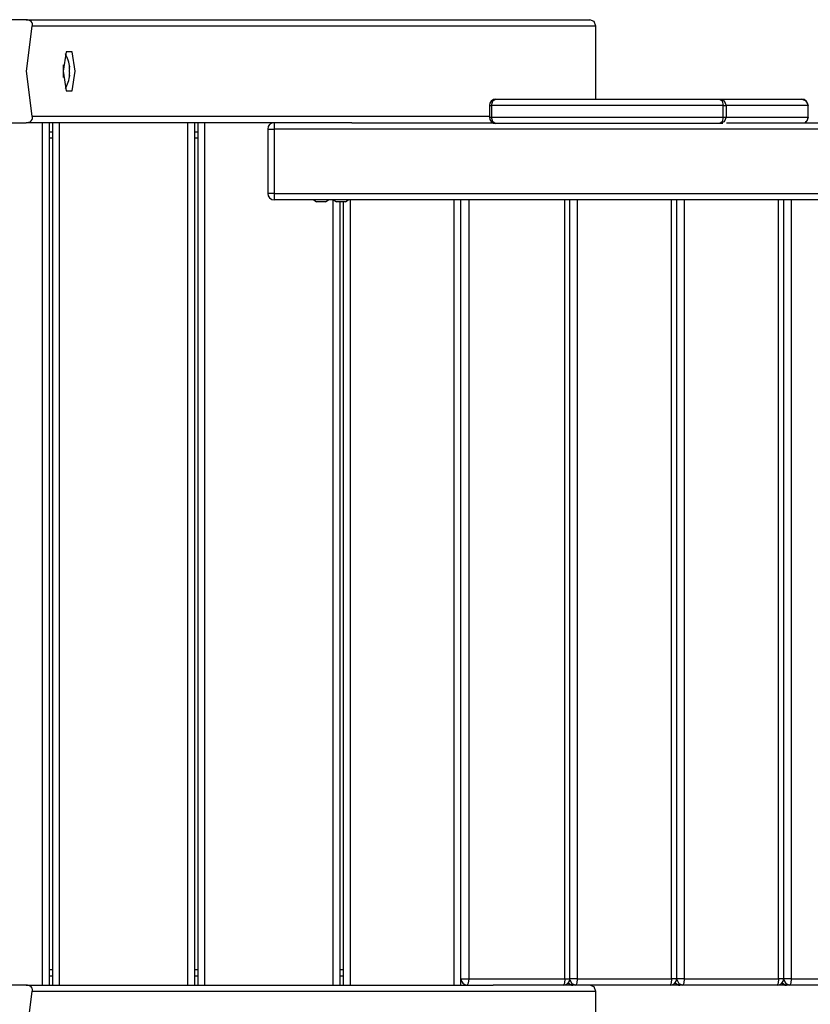
# Model space of a CAD drawing. Units: inches. Extents: x 109 to 191, y 51 to 159.
# Drawn here: x 146 to 152, y 79 to 86 of the extents above; entities that cross this region are included whole.
import ezdxf

# ---------------------------------------------------------------- set-up
doc = ezdxf.new("R2010")
doc.units = ezdxf.units.IN
doc.header["$MEASUREMENT"] = 0
doc.layers.add('Ebene 1', color=7, linetype='Continuous')

# ---------------------------------------------------------------- blocks, each defined once
blk = doc.blocks.new('block 2')
at = {"layer": 'Ebene 1', "color": 179, "lineweight": 25, "true_color": 0x1a171b}
for points in [[(146.219, 86.2583), (146.0881, 86.2583), (145.9432, 86.2583)], [(146.2674, 86.208), (146.2691, 86.2163), (146.2691, 86.2249), (146.2667, 86.2342), (146.2603, 86.2438), (146.2505, 86.2507), (146.2395, 86.2555), (146.2293, 86.2576), (146.219, 86.2583)], [(146.219, 86.2583), (150.6013, 86.2583)], [(146.2674, 85.5083), (146.2236, 85.858), (146.2674, 86.208)], [(150.6495, 86.208), (146.2674, 86.208)], [(150.6495, 86.208), (150.6351, 86.2438), (150.6013, 86.2583)], [(150.6495, 85.6413), (150.6495, 86.208)], [(146.5082, 85.858), (146.5316, 85.7067), (146.5785, 85.7067), (146.6021, 85.858), (146.5785, 86.0099), (146.5316, 86.0099), (146.5082, 85.858), (146.5082, 85.858)], [(146.5101, 85.8091), (146.5101, 85.858), (146.5101, 85.9076)], [(146.5573, 85.8917), (146.5573, 85.8924), (146.5569, 85.8935), (146.5569, 85.8942), (146.5569, 85.8952), (146.5566, 85.8959), (146.5566, 85.8966), (146.5566, 85.8969), (146.5566, 85.8976), (146.5566, 85.8979), (146.5566, 85.8983), (146.5569, 85.8979), (146.5569, 85.8976), (146.5573, 85.8969), (146.5573, 85.8962)], [(146.5573, 85.8962), (146.5566, 85.8962)], [(146.5573, 85.8552), (146.5573, 85.8559), (146.5569, 85.8559), (146.5569, 85.8566), (146.5569, 85.8573), (146.5566, 85.858), (146.5566, 85.859), (146.5566, 85.8597), (146.5566, 85.8607), (146.5566, 85.8614), (146.5566, 85.8625), (146.5566, 85.8631), (146.5569, 85.8638), (146.5569, 85.8645), (146.5569, 85.8649), (146.5569, 85.8652), (146.5573, 85.8656)], [(146.5573, 85.8222), (146.5573, 85.8215), (146.5569, 85.8211), (146.5569, 85.8208), (146.5566, 85.8211), (146.5566, 85.8218), (146.5566, 85.8222), (146.5566, 85.8228), (146.5569, 85.8239), (146.5569, 85.8246), (146.5569, 85.8256), (146.5569, 85.8263), (146.5573, 85.8273), (146.5573, 85.828)], [(146.5573, 85.8962), (146.5576, 85.8938), (146.558, 85.8917), (146.5583, 85.89), (146.5583, 85.889), (146.5587, 85.8883)], [(146.5573, 85.8656), (146.5576, 85.8662), (146.558, 85.8676), (146.5583, 85.8693), (146.5583, 85.8714), (146.5587, 85.8745), (146.5583, 85.8773), (146.5583, 85.8804), (146.558, 85.8835), (146.5576, 85.8873), (146.5573, 85.8907), (146.5573, 85.8911), (146.5573, 85.8917)], [(146.5573, 85.828), (146.5576, 85.8311), (146.558, 85.8342), (146.5583, 85.8377), (146.5583, 85.8411), (146.5587, 85.8445), (146.5583, 85.8473), (146.5583, 85.8497), (146.558, 85.8521), (146.558, 85.8521), (146.558, 85.8525), (146.5576, 85.8542), (146.5573, 85.8552)], [(146.5583, 85.828), (146.5583, 85.828), (146.558, 85.8263), (146.5576, 85.8249), (146.5573, 85.8228), (146.5573, 85.8225), (146.5573, 85.8222)], [(146.5573, 85.8222), (146.5566, 85.8222)], [(149.8379, 85.591), (149.8477, 85.6268), (149.872, 85.6413)], [(149.872, 85.6413), (150.406, 85.6413), (151.024, 85.6413), (151.6125, 85.6413)], [(151.6125, 85.6413), (151.6476, 85.6268), (151.6621, 85.591)], [(151.6125, 85.6413), (151.6307, 85.6268), (151.6379, 85.591)], [(151.6125, 85.6413), (152.2501, 85.6413)], [(152.2501, 85.6413), (152.2853, 85.6268), (152.2997, 85.591)], [(149.8219, 85.591), (149.8258, 85.591), (149.8379, 85.591)], [(149.8219, 85.591), (149.8219, 85.5011)], [(151.6379, 85.591), (151.0295, 85.591), (150.3905, 85.591), (149.8379, 85.591)], [(149.8379, 85.591), (149.8379, 85.5011)], [(151.6379, 85.591), (151.6548, 85.591), (151.6621, 85.591)], [(151.6379, 85.5011), (151.6379, 85.591)], [(152.2997, 85.591), (151.6621, 85.591)], [(151.6621, 85.591), (151.6621, 85.5011)], [(152.2997, 85.5011), (152.2997, 85.591)], [(152.2997, 85.5011), (152.2997, 85.591)], [(145.9432, 85.458), (146.0881, 85.458), (146.219, 85.458)], [(146.219, 85.458), (146.229, 85.4587), (146.2395, 85.4611), (146.2505, 85.4656), (146.2603, 85.4728), (146.2667, 85.4821), (146.2691, 85.4918), (146.2691, 85.5004), (146.2674, 85.5083)], [(148.7516, 85.458), (146.219, 85.458)], [(146.2674, 85.5083), (149.8219, 85.5083)], [(146.3482, 78.7587), (146.3482, 85.458)], [(146.3978, 85.458), (146.3978, 78.7587)], [(146.4278, 78.7587), (146.4278, 85.458)], [(146.4779, 85.458), (146.4779, 78.7587)], [(147.478, 78.7587), (147.478, 85.458)], [(147.5281, 85.458), (147.5281, 78.7587)], [(147.5581, 78.7587), (147.5581, 85.458)], [(147.6079, 85.458), (147.6079, 78.7587)], [(148.1484, 85.458), (148.1484, 85.4435), (148.1484, 85.4084)], [(148.7516, 85.458), (149.8463, 85.458)], [(149.8219, 85.5011), (149.8258, 85.5011), (149.8379, 85.5011)], [(149.872, 85.4515), (149.8477, 85.4659), (149.8379, 85.5011)], [(149.8379, 85.5011), (150.3905, 85.5011), (151.0295, 85.5011), (151.6379, 85.5011)], [(151.6125, 85.4515), (151.024, 85.4515), (150.406, 85.4515), (149.872, 85.4515)], [(151.6621, 85.5011), (151.6476, 85.4659), (151.6125, 85.4515)], [(151.6379, 85.5011), (151.6307, 85.4659), (151.6125, 85.4515)], [(151.6362, 85.4515), (151.6125, 85.4515)], [(151.6379, 85.5011), (151.6548, 85.5011), (151.6621, 85.5011)], [(151.6621, 85.5011), (152.2997, 85.5011)], [(151.6648, 85.458), (152.3835, 85.458)], [(152.2997, 85.5011), (152.2932, 85.4766), (152.2756, 85.458)], [(146.3978, 85.3881), (146.4278, 85.3881)], [(147.5278, 85.3881), (147.5581, 85.3881)], [(148.0986, 85.4084), (148.1131, 85.4084), (148.1484, 85.4084)], [(148.0986, 85.4084), (148.0986, 84.9082)], [(148.1484, 85.4084), (148.1484, 84.9082)], [(163.3764, 85.4084), (148.1484, 85.4084)], [(146.4278, 85.3381), (146.3978, 85.3381)], [(147.5579, 85.3381), (147.5278, 85.3381)], [(148.1484, 84.9082), (148.1131, 84.9082), (148.0986, 84.9082)], [(148.1484, 84.9082), (148.1484, 84.8727), (148.1484, 84.8586)], [(148.1484, 84.9082), (163.2996, 84.9082)], [(163.2924, 84.8586), (148.1484, 84.8586)], [(148.4559, 84.8586), (148.4786, 84.8434)], [(148.5484, 84.8434), (148.5134, 84.8434), (148.4786, 84.8434)], [(148.5484, 84.8434), (148.5709, 84.8586)], [(148.608, 78.7587), (148.608, 84.8582)], [(148.6097, 84.8586), (148.6323, 84.8434)], [(148.7026, 84.8434), (148.6672, 84.8434), (148.6323, 84.8434)], [(148.6581, 84.8434), (148.6581, 78.7587)], [(148.6881, 78.7587), (148.6881, 84.8434)], [(148.7026, 84.8434), (148.7248, 84.8586)], [(148.7382, 84.8582), (148.7382, 78.7587)], [(149.5481, 78.758), (149.5481, 84.8582)], [(149.5979, 84.8582), (149.5979, 78.758)], [(149.6, 78.8083), (149.6, 84.8582)], [(149.6608, 84.8582), (149.6608, 78.8083)], [(150.408, 78.8083), (150.408, 84.8582)], [(150.4477, 78.8083), (150.4477, 84.8582)], [(150.5052, 84.8582), (150.5052, 78.8083)], [(151.2387, 78.8083), (151.2387, 84.8582)], [(151.2783, 78.8083), (151.2783, 84.8582)], [(151.3365, 84.8582), (151.3365, 78.8083)], [(152.0703, 78.8083), (152.0703, 84.8582)], [(152.1099, 78.8083), (152.1099, 84.8582)], [(152.1681, 84.8582), (152.1681, 78.8083)], [(149.6, 79.3581), (149.5979, 79.3581)], [(146.3978, 78.8786), (146.4278, 78.8786)], [(147.5278, 78.8786), (147.5579, 78.8786)], [(148.6581, 78.8786), (148.6881, 78.8786)], [(146.4278, 78.8283), (146.3978, 78.8283)], [(147.5581, 78.8283), (147.5278, 78.8283)], [(148.6881, 78.8283), (148.6581, 78.8283)], [(149.6, 78.758), (149.6, 78.8083)], [(149.6, 78.8083), (149.6188, 78.8083), (149.6608, 78.8083)], [(149.6608, 78.8083), (149.6575, 78.7728), (149.6501, 78.758)], [(149.6608, 78.8083), (150.408, 78.8083)], [(150.408, 78.8083), (150.4049, 78.7728), (150.3974, 78.758)], [(150.408, 78.8083), (150.4363, 78.8083), (150.4477, 78.8083)], [(150.447, 78.799), (150.4635, 78.7697), (150.4949, 78.758)], [(150.5052, 78.8083), (150.4701, 78.8083), (150.4477, 78.8083)], [(150.5052, 78.8083), (150.5021, 78.7728), (150.4949, 78.758)], [(150.5052, 78.8083), (151.2387, 78.8083)], [(151.2387, 78.8083), (151.2356, 78.7728), (151.2283, 78.758)], [(151.2783, 78.8083), (151.2673, 78.8083), (151.2387, 78.8083)], [(151.2779, 78.8007), (151.2941, 78.7704), (151.3262, 78.758)], [(151.3365, 78.8083), (151.3007, 78.8083), (151.2783, 78.8083)], [(151.3365, 78.8083), (151.3334, 78.7728), (151.3262, 78.758)], [(151.3365, 78.8083), (152.0703, 78.8083)], [(152.0703, 78.8083), (152.0672, 78.7728), (152.0596, 78.758)], [(152.1099, 78.8083), (152.0986, 78.8083), (152.0703, 78.8083)], [(152.1089, 78.8007), (152.1258, 78.7704), (152.1575, 78.758)], [(152.1681, 78.8083), (152.132, 78.8083), (152.1099, 78.8083)], [(152.1681, 78.8083), (152.1647, 78.7728), (152.1575, 78.758)], [(152.1681, 78.8083), (152.9013, 78.8083)], [(146.219, 78.758), (146.0881, 78.758), (145.9432, 78.758)], [(146.2674, 78.7084), (146.2691, 78.7163), (146.2691, 78.7249), (146.2667, 78.7342), (146.2603, 78.7439), (146.2505, 78.7507), (146.2395, 78.7552), (146.2293, 78.758), (146.219, 78.758)], [(146.219, 78.758), (149.8505, 78.758)], [(150.3974, 78.758), (149.8505, 78.758)], [(150.4697, 78.758), (150.3974, 78.758)], [(150.4697, 78.758), (150.4504, 78.7625), (150.4342, 78.7742)], [(150.4949, 78.758), (150.4697, 78.758)], [(151.2283, 78.758), (150.4949, 78.758)], [(150.6495, 78.7084), (150.6351, 78.7439), (150.6013, 78.758)], [(151.3014, 78.758), (151.2283, 78.758)], [(151.3014, 78.758), (151.2814, 78.7625), (151.2652, 78.7745)], [(151.3262, 78.758), (151.3014, 78.758)], [(152.0596, 78.758), (151.3262, 78.758)], [(152.1327, 78.758), (152.0596, 78.758)], [(152.1327, 78.758), (152.113, 78.7625), (152.0968, 78.7745)], [(152.1575, 78.758), (152.1327, 78.758)], [(152.8913, 78.758), (152.1575, 78.758)], [(146.2674, 78.008), (146.2236, 78.358), (146.2674, 78.7084)], [(150.6495, 78.7084), (146.2674, 78.7084)], [(150.6495, 78.008), (150.6495, 78.7084)]]:
    blk.add_lwpolyline(points, dxfattribs=at)
for points in [[(146.5583, 85.8886), (146.5545, 85.9255), (146.5432, 85.961), (146.5256, 85.9937)], [(146.5256, 85.7229), (146.5432, 85.7557), (146.5545, 85.7911), (146.5583, 85.828)], [(149.872, 85.6413), (149.8446, 85.6413), (149.8219, 85.6185), (149.8219, 85.591)], [(152.2997, 85.591), (152.2997, 85.6185), (152.2774, 85.6413), (152.2501, 85.6413)], [(148.1484, 85.458), (148.1212, 85.458), (148.0986, 85.4356), (148.0986, 85.4084)], [(149.8219, 85.5011), (149.8219, 85.4742), (149.8446, 85.4515), (149.872, 85.4515)], [(152.2756, 85.458), (152.2908, 85.4673), (152.2997, 85.4835), (152.2997, 85.5011)], [(148.0986, 84.9082), (148.0986, 84.881), (148.1212, 84.8586), (148.1484, 84.8586)], [(149.6, 78.8083), (149.6, 78.7807), (149.6226, 78.758), (149.6501, 78.758)], [(150.3974, 78.758), (150.4249, 78.758), (150.4477, 78.7807), (150.4477, 78.8083)], [(151.2283, 78.758), (151.2555, 78.758), (151.2783, 78.7807), (151.2783, 78.8083)], [(152.0596, 78.758), (152.0872, 78.758), (152.1099, 78.7807), (152.1099, 78.8083)], [(150.4339, 78.7735), (150.4432, 78.7638), (150.4559, 78.758), (150.4697, 78.758)], [(151.2648, 78.7742), (151.2741, 78.7638), (151.2876, 78.758), (151.3014, 78.758)], [(152.0961, 78.7742), (152.1054, 78.7638), (152.1189, 78.758), (152.1327, 78.758)]]:
    blk.add_open_spline(points, degree=3, dxfattribs=at)

msp = doc.modelspace()

# ---------------------------------------------------------------- block references
at = {"layer": 'Ebene 1'}
msp.add_blockref('block 2', (0, 0), dxfattribs=at)

doc.saveas('drawing.dxf')
